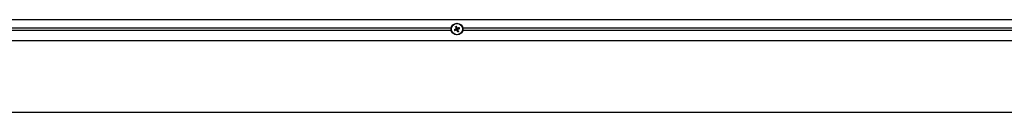
# Model space of a CAD drawing. Units: millimetres. Extents: x -29990 to 2363375, y -34668 to 3166.
# Drawn here: x -12913 to -12113, y -29757 to -29682 of the extents above; entities that cross this region are included whole.
import ezdxf

# ---------------------------------------------------------------- set-up
doc = ezdxf.new("R2010")
doc.units = ezdxf.units.MM
doc.header["$LTSCALE"] = 5
doc.layers.add('system', color=120, linetype='Continuous', lineweight=25)

msp = doc.modelspace()

# ---------------------------------------------------------------- linework, layer by layer
at = {"layer": 'system'}
for p, q in [((-11486.64, -29682.22), (-18309.64, -29682.22)), ((-13053.5, -29688.78), (-12562.78, -29688.78)), ((-12562.78, -29690.79), (-13053.5, -29690.79)), ((-12553.5, -29688.78), (-12062.78, -29688.78)), ((-12062.78, -29690.79), (-12553.5, -29690.79)), ((-18309.64, -29699.09), (-11486.64, -29699.09)), ((-18309.64, -29757.09), (-11486.64, -29757.09))]:
    msp.add_line(p, q, dxfattribs=at)
for radius in [4.75, 4.55]:
    msp.add_circle((-12558.14, -29689.79), radius, dxfattribs=at)
for start, end in [(193.62762, 210.10376), (103.62762, 120.10376), (283.62762, 300.10376), (13.62762, 30.10376)]:
    msp.add_arc((-12558.14, -29689.79), 1.37, start, end, dxfattribs=at)
for centre, major_axis, start_param, end_param in [((-12557.91, -29689.71), (2.59, -7.57), 4.413601, 4.621464), ((-12558.36, -29689.89), (-3.36, 7.26), 4.803314, 5.011177), ((-12558.04, -29690.01), (-7.26, -3.36), 4.803314, 5.011177), ((-12558.22, -29689.56), (7.57, 2.59), 4.413601, 4.621464), ((-12557.92, -29689.68), (3.36, -7.26), 4.803314, 5.011177), ((-12558.06, -29690.02), (-7.57, -2.59), 4.413601, 4.621464), ((-12558.37, -29689.86), (-2.59, 7.57), 4.413601, 4.621464), ((-12558.24, -29689.57), (7.26, 3.36), 4.803314, 5.011177)]:
    msp.add_ellipse(centre, major_axis=major_axis, ratio=0.087156, start_param=start_param, end_param=end_param, dxfattribs=at)
for points, knots in [([(-12559.25, -29687.85), (-12559.25, -29687.84), (-12559.25, -29687.83), (-12559.26, -29687.81), (-12559.27, -29687.8), (-12559.28, -29687.77), (-12559.29, -29687.75), (-12559.3, -29687.72), (-12559.3, -29687.71), (-12559.3, -29687.7)], [0.04526734, 0.04526734, 0.04526734, 0.04526734, 0.04923059, 0.04923059, 0.05414539, 0.05414539, 0.05913231, 0.05913231, 0.06295203, 0.06295203, 0.06295203, 0.06295203]), ([(-12558.75, -29687.47), (-12558.74, -29687.48), (-12558.73, -29687.5), (-12558.72, -29687.52), (-12558.71, -29687.54), (-12558.7, -29687.57), (-12558.7, -29687.58), (-12558.69, -29687.6), (-12558.69, -29687.61), (-12558.68, -29687.62)], [0.0160156, 0.0160156, 0.0160156, 0.0160156, 0.01983531, 0.01983531, 0.02482224, 0.02482224, 0.02973704, 0.02973704, 0.03370029, 0.03370029, 0.03370029, 0.03370029]), ([(-12560.45, -29690.39), (-12560.44, -29690.39), (-12560.43, -29690.38), (-12560.4, -29690.37), (-12560.39, -29690.36), (-12560.36, -29690.35), (-12560.34, -29690.34), (-12560.32, -29690.33), (-12560.31, -29690.33), (-12560.31, -29690.33)], [0.0160156, 0.0160156, 0.0160156, 0.0160156, 0.01983531, 0.01983531, 0.02482224, 0.02482224, 0.02973704, 0.02973704, 0.03370029, 0.03370029, 0.03370029, 0.03370029]), ([(-12560.08, -29690.89), (-12560.09, -29690.9), (-12560.1, -29690.9), (-12560.11, -29690.91), (-12560.13, -29690.91), (-12560.16, -29690.92), (-12560.18, -29690.93), (-12560.2, -29690.94), (-12560.22, -29690.95), (-12560.23, -29690.95)], [0.04526734, 0.04526734, 0.04526734, 0.04526734, 0.04923059, 0.04923059, 0.05414539, 0.05414539, 0.05913231, 0.05913231, 0.06295203, 0.06295203, 0.06295203, 0.06295203]), ([(-12558.8, -29689.25), (-12558.79, -29689.29), (-12558.78, -29689.34), (-12558.79, -29689.43), (-12558.8, -29689.48), (-12558.84, -29689.56), (-12558.87, -29689.59), (-12558.93, -29689.65), (-12558.96, -29689.67), (-12558.99, -29689.68)], [0, 0, 0, 0, 0.01331549, 0.01331549, 0.02663099, 0.02663099, 0.03996714, 0.03996714, 0.04965056, 0.04965056, 0.04965056, 0.04965056]), ([(-12558.6, -29689.18), (-12558.58, -29689.23), (-12558.57, -29689.28), (-12558.56, -29689.37), (-12558.56, -29689.41), (-12558.58, -29689.5), (-12558.59, -29689.55), (-12558.62, -29689.63), (-12558.65, -29689.67), (-12558.7, -29689.74), (-12558.73, -29689.77), (-12558.8, -29689.83), (-12558.85, -29689.86), (-12558.9, -29689.88)], [0.25342657, 0.25342657, 0.25342657, 0.25342657, 0.26987753, 0.26987753, 0.28293691, 0.28293691, 0.29599629, 0.29599629, 0.30905567, 0.30905567, 0.32211505, 0.32211505, 0.33856601, 0.33856601, 0.33856601, 0.33856601]), ([(-12558.75, -29690.25), (-12558.7, -29690.23), (-12558.65, -29690.21), (-12558.56, -29690.21), (-12558.51, -29690.21), (-12558.42, -29690.22), (-12558.38, -29690.23), (-12558.3, -29690.27), (-12558.26, -29690.29), (-12558.19, -29690.35), (-12558.16, -29690.38), (-12558.1, -29690.45), (-12558.07, -29690.5), (-12558.05, -29690.55)], [0.25342657, 0.25342657, 0.25342657, 0.25342657, 0.26987753, 0.26987753, 0.28293691, 0.28293691, 0.29599629, 0.29599629, 0.30905567, 0.30905567, 0.32211505, 0.32211505, 0.33856601, 0.33856601, 0.33856601, 0.33856601]), ([(-12558.68, -29690.45), (-12558.64, -29690.44), (-12558.59, -29690.43), (-12558.5, -29690.43), (-12558.45, -29690.45), (-12558.37, -29690.49), (-12558.33, -29690.52), (-12558.28, -29690.58), (-12558.26, -29690.61), (-12558.25, -29690.64)], [0, 0, 0, 0, 0.01331549, 0.01331549, 0.02663099, 0.02663099, 0.03996714, 0.03996714, 0.04965056, 0.04965056, 0.04965056, 0.04965056]), ([(-12557.53, -29689.33), (-12557.58, -29689.35), (-12557.63, -29689.36), (-12557.72, -29689.37), (-12557.77, -29689.37), (-12557.86, -29689.35), (-12557.9, -29689.34), (-12557.98, -29689.31), (-12558.02, -29689.28), (-12558.09, -29689.23), (-12558.13, -29689.19), (-12558.18, -29689.12), (-12558.21, -29689.08), (-12558.23, -29689.03)], [0.25342657, 0.25342657, 0.25342657, 0.25342657, 0.26987753, 0.26987753, 0.28293691, 0.28293691, 0.29599629, 0.29599629, 0.30905567, 0.30905567, 0.32211505, 0.32211505, 0.33856601, 0.33856601, 0.33856601, 0.33856601]), ([(-12557.6, -29689.12), (-12557.64, -29689.14), (-12557.69, -29689.14), (-12557.78, -29689.14), (-12557.83, -29689.13), (-12557.91, -29689.09), (-12557.95, -29689.06), (-12558, -29689), (-12558.02, -29688.97), (-12558.04, -29688.94)], [0, 0, 0, 0, 0.01331549, 0.01331549, 0.02663099, 0.02663099, 0.03996714, 0.03996714, 0.04965056, 0.04965056, 0.04965056, 0.04965056]), ([(-12557.68, -29690.4), (-12557.7, -29690.35), (-12557.71, -29690.29), (-12557.72, -29690.2), (-12557.72, -29690.16), (-12557.71, -29690.07), (-12557.69, -29690.02), (-12557.66, -29689.94), (-12557.64, -29689.9), (-12557.58, -29689.83), (-12557.55, -29689.8), (-12557.48, -29689.74), (-12557.43, -29689.72), (-12557.38, -29689.7)], [0.25342657, 0.25342657, 0.25342657, 0.25342657, 0.26987753, 0.26987753, 0.28293691, 0.28293691, 0.29599629, 0.29599629, 0.30905567, 0.30905567, 0.32211505, 0.32211505, 0.33856601, 0.33856601, 0.33856601, 0.33856601]), ([(-12557.54, -29692.1), (-12557.54, -29692.09), (-12557.55, -29692.08), (-12557.56, -29692.05), (-12557.57, -29692.03), (-12557.58, -29692), (-12557.59, -29691.99), (-12557.59, -29691.97), (-12557.6, -29691.96), (-12557.6, -29691.95)], [0.0160156, 0.0160156, 0.0160156, 0.0160156, 0.01983531, 0.01983531, 0.02482224, 0.02482224, 0.02973704, 0.02973704, 0.03370029, 0.03370029, 0.03370029, 0.03370029]), ([(-12557.48, -29690.33), (-12557.49, -29690.29), (-12557.5, -29690.24), (-12557.49, -29690.14), (-12557.48, -29690.1), (-12557.44, -29690.02), (-12557.41, -29689.98), (-12557.35, -29689.92), (-12557.32, -29689.91), (-12557.29, -29689.89)], [0, 0, 0, 0, 0.01331549, 0.01331549, 0.02663099, 0.02663099, 0.03996714, 0.03996714, 0.04965056, 0.04965056, 0.04965056, 0.04965056]), ([(-12557.04, -29691.73), (-12557.03, -29691.73), (-12557.03, -29691.74), (-12557.02, -29691.76), (-12557.01, -29691.78), (-12557, -29691.8), (-12557, -29691.82), (-12556.99, -29691.85), (-12556.98, -29691.86), (-12556.98, -29691.88)], [0.04526734, 0.04526734, 0.04526734, 0.04526734, 0.04923059, 0.04923059, 0.05414539, 0.05414539, 0.05913231, 0.05913231, 0.06295203, 0.06295203, 0.06295203, 0.06295203]), ([(-12556.2, -29688.68), (-12556.19, -29688.68), (-12556.19, -29688.67), (-12556.17, -29688.67), (-12556.15, -29688.66), (-12556.12, -29688.65), (-12556.1, -29688.64), (-12556.08, -29688.63), (-12556.06, -29688.63), (-12556.05, -29688.62)], [0.04526734, 0.04526734, 0.04526734, 0.04526734, 0.04923059, 0.04923059, 0.05414539, 0.05414539, 0.05913231, 0.05913231, 0.06295203, 0.06295203, 0.06295203, 0.06295203]), ([(-12555.83, -29689.18), (-12555.84, -29689.19), (-12555.85, -29689.19), (-12555.88, -29689.21), (-12555.9, -29689.21), (-12555.92, -29689.23), (-12555.94, -29689.23), (-12555.96, -29689.24), (-12555.97, -29689.24), (-12555.97, -29689.24)], [0.0160156, 0.0160156, 0.0160156, 0.0160156, 0.01983531, 0.01983531, 0.02482224, 0.02482224, 0.02973704, 0.02973704, 0.03370029, 0.03370029, 0.03370029, 0.03370029])]:
    msp.add_open_spline(points, degree=3, knots=knots, dxfattribs=at)
for points, weights in [([(-12559.25, -29687.85), (-12558.99, -29688.32), (-12558.83, -29688.6)], [1.00271665546, 1.03195266167, 1]), ([(-12558.46, -29688.46), (-12558.55, -29688.14), (-12558.68, -29687.62)], [1, 1.03195267217, 1.00271665628]), ([(-12559.47, -29690.11), (-12559.79, -29690.19), (-12560.31, -29690.33)], [1, 1.03195262077, 1.00271665224]), ([(-12560.08, -29690.89), (-12559.61, -29690.63), (-12559.32, -29690.47)], [1.00271665221, 1.03195262037, 1]), ([(-12558.9, -29689.88), (-12559.1, -29689.96), (-12559.47, -29690.11)], [1.62890486821, 1.33408194459, 1]), ([(-12559.32, -29690.47), (-12558.96, -29690.33), (-12558.75, -29690.25)], [1, 1.33408194459, 1.62890486821]), ([(-12558.83, -29688.6), (-12558.68, -29688.97), (-12558.6, -29689.18)], [1, 1.33408194459, 1.62890486821]), ([(-12558.23, -29689.03), (-12558.31, -29688.82), (-12558.46, -29688.46)], [1.62890486821, 1.33408194459, 1]), ([(-12558.05, -29690.55), (-12557.97, -29690.75), (-12557.82, -29691.11)], [1.62890486821, 1.33408194459, 1]), ([(-12557.82, -29691.11), (-12557.74, -29691.43), (-12557.6, -29691.95)], [1, 1.03195266167, 1.00271665546]), ([(-12557.46, -29690.97), (-12557.6, -29690.6), (-12557.68, -29690.4)], [1, 1.33408194459, 1.62890486821]), ([(-12556.96, -29689.1), (-12557.33, -29689.25), (-12557.53, -29689.33)], [1, 1.33408194459, 1.62890486821]), ([(-12557.04, -29691.73), (-12557.3, -29691.26), (-12557.46, -29690.97)], [1.00271665546, 1.03195266167, 1]), ([(-12557.38, -29689.7), (-12557.18, -29689.61), (-12556.81, -29689.46)], [1.62890486821, 1.33408194459, 1]), ([(-12556.2, -29688.68), (-12556.67, -29688.94), (-12556.96, -29689.1)], [1.00271665221, 1.03195262037, 1]), ([(-12556.81, -29689.46), (-12556.49, -29689.38), (-12555.97, -29689.24)], [1, 1.03195262037, 1.00271665221])]:
    msp.add_rational_spline(points, weights, degree=2, dxfattribs=at)

doc.saveas('drawing.dxf')
